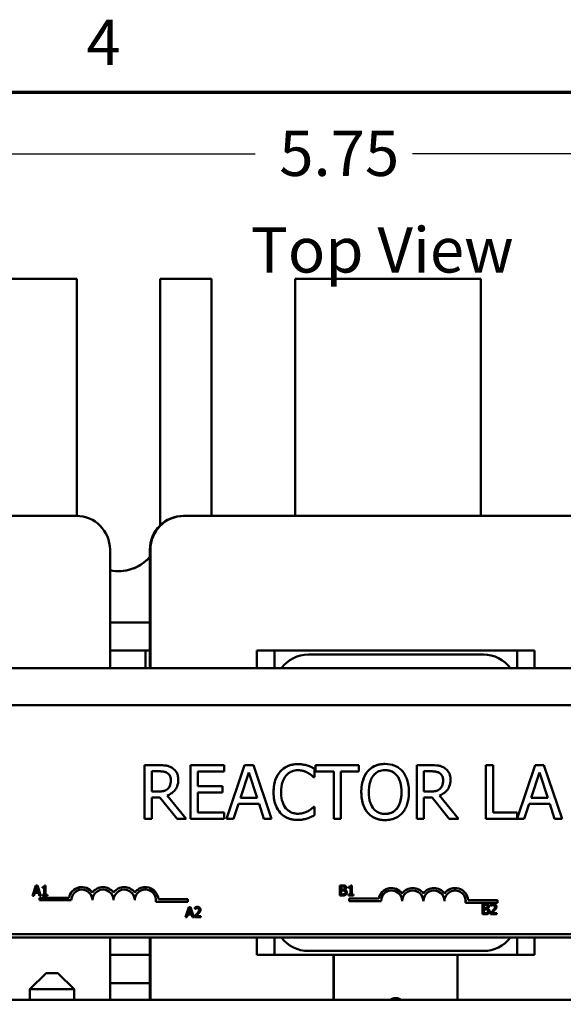
# Model space of a CAD drawing. Units: inches. Extents: x 0.05 to 2.15, y 0.02 to 1.67.
# Drawn here: x 0.25 to 0.42, y 1.37 to 1.67 of the extents above; entities that cross this region are included whole.
import ezdxf

# ---------------------------------------------------------------- set-up
doc = ezdxf.new("R2010")
doc.units = ezdxf.units.IN
doc.header["$LTSCALE"] = 0.1
doc.header["$MEASUREMENT"] = 0
doc.layers.get('0').update_dxf_attribs({"lineweight": 25})
for name, color, linetype, lineweight in [('Border (ANSI)', 7, 'Continuous', 70), ('Dimension (ANSI)', 7, 'Continuous', 25), ('Symbol (ANSI)', 7, 'Continuous', 25), ('Visible (ANSI)', 7, 'Continuous', 50)]:
    doc.layers.add(name, color=color, linetype=linetype, lineweight=lineweight)
doc.styles.add('Note Text (ANSI)', font='tahoma.ttf')
doc.dimstyles.new('Default (ANSI)', dxfattribs={"dimscale": 0.1, "dimtxt": 0.14, "dimasz": 0.098425, "dimexe": 0.125, "dimexo": 0.0625, "dimgap": 0.031496, "dimtad": 0, "dimtih": 1, "dimtoh": 1, "dimrnd": 1e-08, "dimzin": 0, "dimdsep": 46, "dimtxsty": 'Note Text (ANSI)', "dimcen": 0.09, "dimdle": 0.393701, "dimclrd": 256, "dimclre": 256, "dimclrt": 256, "dimadec": 0, "dimazin": 1, "dimtfac": 0.857143, "dimtofl": 0, "dimtmove": 0, "dimatfit": 3, "dimfxl": 1, "dimtolj": 1, "dimtzin": 4, "dimlwd": -1, "dimlwe": -1, "dimarcsym": 0})

# ---------------------------------------------------------------- blocks, each defined once
blk = doc.blocks.new('Borders Default Border')
at = {"layer": 'Border (ANSI)', "flags": 128}
blk.add_lwpolyline([(0.75, 0.5), (0.75, 16.5), (21.25, 16.5), (21.25, 0.5), (0.75, 0.5)], dxfattribs=at)
at = {"layer": 'Border (ANSI)', "insert": (2.7012, 16.54), "char_height": 0.14, "attachment_point": 7, "style": 'Note Text (ANSI)'}
blk.add_mtext('4', dxfattribs=at)
blk = doc.blocks.new('*D33')
at = {"layer": 'Defpoints', "color": 0, "transparency": 16777216}
for p in [(0.60284, 1.6309), (0.12575, 1.50848), (0.60284, 1.50848)]:
    blk.add_point(p, dxfattribs=at)
at = {"layer": 'Dimension (ANSI)', "transparency": 16777216}
for p, q in [((0.12575, 1.51473), (0.12575, 1.6434)), ((0.60284, 1.51473), (0.60284, 1.6434)), ((0.1356, 1.6309), (0.32233, 1.6309)), ((0.59299, 1.6309), (0.37101, 1.6309))]:
    blk.add_line(p, q, dxfattribs=at)
for points in [[(0.1356, 1.63254), (0.1356, 1.62926), (0.12575, 1.6309)], [(0.59299, 1.63254), (0.59299, 1.62926), (0.60284, 1.6309)]]:
    blk.add_solid(points, dxfattribs=at)
at = {"layer": 'Dimension (ANSI)', "transparency": 16777216, "insert": (0.32548, 1.63805), "char_height": 0.014, "attachment_point": 1, "style": 'Note Text (ANSI)'}
blk.add_mtext('\\A1; \\fTahoma|b0|i0;5.75', dxfattribs=at)
blk = doc.blocks.new('*D34')
at = {"layer": 'Defpoints', "color": 0, "transparency": 16777216}
for p in [(0.20965, 1.59223), (0.09941, 1.26723), (0.26779, 1.26723)]:
    blk.add_point(p, dxfattribs=at)
at = {"layer": 'Dimension (ANSI)', "transparency": 16777216}
for p, q in [((0.2034, 1.59223), (0.08691, 1.59223)), ((0.09941, 1.58239), (0.09941, 1.45108)), ((0.09941, 1.27708), (0.09941, 1.43021)), ((0.26154, 1.26723), (0.08691, 1.26723))]:
    blk.add_line(p, q, dxfattribs=at)
for points in [[(0.09777, 1.58239), (0.10105, 1.58239), (0.09941, 1.59223)], [(0.09777, 1.27708), (0.10105, 1.27708), (0.09941, 1.26723)]]:
    blk.add_solid(points, dxfattribs=at)
at = {"layer": 'Dimension (ANSI)', "transparency": 16777216, "insert": (0.07811, 1.44793), "char_height": 0.014, "attachment_point": 1, "style": 'Note Text (ANSI)'}
blk.add_mtext('\\A1; \\fTahoma|b0|i0;4.00', dxfattribs=at)

msp = doc.modelspace()

# ---------------------------------------------------------------- linework, layer by layer
at = {"layer": 'Visible (ANSI)'}
for p, q in [((0.20965, 1.59223), (0.26715, 1.59223)), ((0.26715, 1.59223), (0.26715, 1.5189)), ((0.29297, 1.516), (0.29297, 1.59223)), ((0.29297, 1.59223), (0.29298, 1.59223)), ((0.29298, 1.51601), (0.29298, 1.59223)), ((0.29298, 1.59223), (0.30882, 1.59223)), ((0.30882, 1.59223), (0.30882, 1.5189)), ((0.33464, 1.5189), (0.33464, 1.59223)), ((0.33464, 1.59223), (0.33465, 1.59223)), ((0.33465, 1.5189), (0.33465, 1.59223)), ((0.33465, 1.59223), (0.39215, 1.59223)), ((0.39215, 1.59223), (0.39215, 1.5189)), ((0.13617, 1.5189), (0.267, 1.5189)), ((0.30019, 1.5189), (0.30018, 1.5189)), ((0.30019, 1.5189), (0.30033, 1.5189)), ((0.30033, 1.5189), (0.30034, 1.5189)), ((0.30034, 1.5189), (0.43117, 1.5189)), ((0.27742, 1.50848), (0.27742, 1.47182)), ((0.28977, 1.47182), (0.28977, 1.50848)), ((0.28977, 1.50848), (0.28977, 1.47182)), ((0.28992, 1.47182), (0.28992, 1.50848)), ((0.28992, 1.47182), (0.28992, 1.50848)), ((0.28977, 1.48595), (0.27742, 1.48595)), ((0.27742, 1.47723), (0.28977, 1.47723)), ((0.28844, 1.47723), (0.28844, 1.47182)), ((0.32284, 1.47182), (0.32284, 1.47723)), ((0.32284, 1.47723), (0.32286, 1.47723)), ((0.32286, 1.47723), (0.32827, 1.47723)), ((0.32286, 1.47182), (0.32286, 1.47723)), ((0.32827, 1.47723), (0.32835, 1.47723)), ((0.32827, 1.47182), (0.32827, 1.47723)), ((0.32835, 1.47723), (0.33878, 1.47723)), ((0.33878, 1.47723), (0.39295, 1.47723)), ((0.39295, 1.47723), (0.40335, 1.47723)), ((0.40335, 1.47723), (0.40869, 1.47723)), ((0.40335, 1.47723), (0.40335, 1.47182)), ((0.40869, 1.47723), (0.40869, 1.47182)), ((0.39295, 1.47598), (0.33878, 1.47598)), ((0.1642, 1.47182), (0.56504, 1.47182)), ((0.49977, 1.46038), (0.23352, 1.46038)), ((0.28811, 1.44181), (0.28812, 1.44181)), ((0.28811, 1.42515), (0.28811, 1.44181)), ((0.29241, 1.44181), (0.28812, 1.44181)), ((0.28812, 1.44181), (0.28812, 1.42515)), ((0.31276, 1.44181), (0.30234, 1.44181)), ((0.30234, 1.44181), (0.30234, 1.42515)), ((0.30234, 1.44181), (0.30234, 1.44181)), ((0.30234, 1.42515), (0.30234, 1.44181)), ((0.31276, 1.43984), (0.31276, 1.44181)), ((0.31902, 1.44181), (0.3134, 1.42515)), ((0.3134, 1.42515), (0.31902, 1.44181)), ((0.32175, 1.44181), (0.31902, 1.44181)), ((0.31902, 1.44181), (0.31902, 1.44181)), ((0.32736, 1.42515), (0.32175, 1.44181)), ((0.33549, 1.44211), (0.3355, 1.44211)), ((0.34064, 1.43803), (0.34064, 1.4407)), ((0.341, 1.44181), (0.34101, 1.44181)), ((0.341, 1.43984), (0.341, 1.44181)), ((0.3544, 1.44181), (0.34101, 1.44181)), ((0.34101, 1.44181), (0.34101, 1.43984)), ((0.3544, 1.43984), (0.3544, 1.44181)), ((0.36251, 1.44216), (0.36251, 1.44216)), ((0.37661, 1.44181), (0.37231, 1.44181)), ((0.37231, 1.44181), (0.37231, 1.44181)), ((0.37231, 1.44181), (0.37231, 1.42515)), ((0.37231, 1.42515), (0.37231, 1.44181)), ((0.39591, 1.44181), (0.39369, 1.44181)), ((0.39369, 1.44181), (0.39369, 1.44181)), ((0.39369, 1.44181), (0.39369, 1.42515)), ((0.39369, 1.42515), (0.39369, 1.44181)), ((0.39591, 1.42712), (0.39591, 1.44181)), ((0.40892, 1.44181), (0.40335, 1.42531)), ((0.40335, 1.42531), (0.40891, 1.44181)), ((0.40891, 1.44181), (0.40892, 1.44181)), ((0.41164, 1.44181), (0.40892, 1.44181)), ((0.41726, 1.42515), (0.41164, 1.44181)), ((0.29033, 1.43363), (0.29033, 1.43989)), ((0.29033, 1.43989), (0.29253, 1.43989)), ((0.30455, 1.43528), (0.30455, 1.43984)), ((0.30455, 1.43984), (0.31276, 1.43984)), ((0.31776, 1.4317), (0.32033, 1.43954)), ((0.32033, 1.43954), (0.32291, 1.4317)), ((0.32291, 1.4317), (0.32033, 1.43954)), ((0.34046, 1.43803), (0.34047, 1.43803)), ((0.34047, 1.43803), (0.34064, 1.43803)), ((0.341, 1.43984), (0.34101, 1.43984)), ((0.34101, 1.43984), (0.3466, 1.43984)), ((0.3466, 1.43984), (0.3466, 1.42515)), ((0.3466, 1.42515), (0.3466, 1.43984)), ((0.34881, 1.42515), (0.34881, 1.43984)), ((0.34881, 1.43984), (0.3544, 1.43984)), ((0.35714, 1.43991), (0.35715, 1.43991)), ((0.37453, 1.43989), (0.37673, 1.43989)), ((0.37453, 1.43363), (0.37453, 1.43989)), ((0.40766, 1.4317), (0.41023, 1.43954)), ((0.4128, 1.4317), (0.41022, 1.43954)), ((0.41023, 1.43954), (0.41281, 1.4317)), ((0.29529, 1.43449), (0.29529, 1.43449)), ((0.31221, 1.43528), (0.30455, 1.43528)), ((0.31221, 1.4333), (0.31221, 1.43528)), ((0.37948, 1.43449), (0.37949, 1.43449)), ((0.29228, 1.43363), (0.29033, 1.43363)), ((0.29033, 1.42515), (0.29033, 1.43178)), ((0.29033, 1.43178), (0.29287, 1.43178)), ((0.29287, 1.43178), (0.29814, 1.42515)), ((0.29814, 1.42515), (0.29287, 1.43178)), ((0.30101, 1.42515), (0.29509, 1.4324)), ((0.30455, 1.42712), (0.30455, 1.4333)), ((0.30455, 1.4333), (0.31221, 1.4333)), ((0.32291, 1.4317), (0.31776, 1.4317)), ((0.37647, 1.43363), (0.37453, 1.43363)), ((0.37453, 1.42515), (0.37453, 1.43178)), ((0.37453, 1.43178), (0.37707, 1.43178)), ((0.37707, 1.43178), (0.38234, 1.42515)), ((0.38233, 1.42515), (0.37707, 1.43178)), ((0.38521, 1.42515), (0.37928, 1.4324)), ((0.41281, 1.4317), (0.40766, 1.4317)), ((0.31564, 1.42515), (0.31715, 1.42981)), ((0.31715, 1.42981), (0.32352, 1.42981)), ((0.32503, 1.42515), (0.32351, 1.42981)), ((0.32352, 1.42981), (0.32503, 1.42515)), ((0.34064, 1.42893), (0.34048, 1.42893)), ((0.34048, 1.42893), (0.34048, 1.42893)), ((0.34064, 1.42628), (0.34064, 1.42893)), ((0.40554, 1.42515), (0.40705, 1.42981)), ((0.40705, 1.42981), (0.41341, 1.42981)), ((0.41341, 1.42981), (0.41493, 1.42515)), ((0.41492, 1.42515), (0.41341, 1.42981)), ((0.31276, 1.42712), (0.30455, 1.42712)), ((0.31276, 1.42515), (0.31276, 1.42712)), ((0.33871, 1.42759), (0.33871, 1.42759)), ((0.40335, 1.42712), (0.39591, 1.42712)), ((0.40335, 1.42531), (0.40335, 1.42712)), ((0.28811, 1.42515), (0.28812, 1.42515)), ((0.28812, 1.42515), (0.29033, 1.42515)), ((0.29814, 1.42515), (0.30101, 1.42515)), ((0.29814, 1.42515), (0.29814, 1.42515)), ((0.30234, 1.42515), (0.31276, 1.42515)), ((0.30234, 1.42515), (0.30234, 1.42515)), ((0.3134, 1.42515), (0.31564, 1.42515)), ((0.3134, 1.42515), (0.3134, 1.42515)), ((0.32503, 1.42515), (0.32736, 1.42515)), ((0.32503, 1.42515), (0.32503, 1.42515)), ((0.33545, 1.42485), (0.33546, 1.42485)), ((0.3466, 1.42515), (0.34881, 1.42515)), ((0.3466, 1.42515), (0.3466, 1.42515)), ((0.36251, 1.42479), (0.36251, 1.42479)), ((0.37231, 1.42515), (0.37231, 1.42515)), ((0.37231, 1.42515), (0.37453, 1.42515)), ((0.38233, 1.42515), (0.38234, 1.42515)), ((0.38234, 1.42515), (0.38521, 1.42515)), ((0.39369, 1.42515), (0.39369, 1.42515)), ((0.39369, 1.42515), (0.40554, 1.42515)), ((0.41492, 1.42515), (0.41493, 1.42515)), ((0.41493, 1.42515), (0.41726, 1.42515)), ((0.25343, 1.40139), (0.25449, 1.40453)), ((0.25449, 1.40453), (0.25343, 1.40139)), ((0.25426, 1.40262), (0.25474, 1.4041)), ((0.25449, 1.40453), (0.25449, 1.40453)), ((0.25501, 1.40453), (0.25449, 1.40453)), ((0.25522, 1.40262), (0.25474, 1.4041)), ((0.25474, 1.4041), (0.25523, 1.40262)), ((0.25607, 1.40139), (0.25501, 1.40453)), ((0.25652, 1.40382), (0.25652, 1.4041)), ((0.25652, 1.4041), (0.25652, 1.40382)), ((0.25652, 1.4041), (0.25652, 1.4041)), ((0.25717, 1.40454), (0.25717, 1.40454)), ((0.2575, 1.40454), (0.25717, 1.40454)), ((0.2575, 1.40171), (0.2575, 1.40454)), ((0.26871, 1.40406), (0.26872, 1.40406)), ((0.27526, 1.40406), (0.27526, 1.40406)), ((0.2818, 1.40406), (0.28181, 1.40406)), ((0.28835, 1.40406), (0.28835, 1.40406)), ((0.34853, 1.40146), (0.34853, 1.4046)), ((0.34853, 1.4046), (0.34853, 1.40146)), ((0.34853, 1.4046), (0.34853, 1.4046)), ((0.34936, 1.4046), (0.34853, 1.4046)), ((0.34895, 1.40333), (0.34895, 1.40425)), ((0.34895, 1.40425), (0.34934, 1.40425)), ((0.34991, 1.40417), (0.34992, 1.40417)), ((0.35123, 1.40389), (0.35123, 1.40418)), ((0.35123, 1.40418), (0.35123, 1.40389)), ((0.35123, 1.40418), (0.35123, 1.40418)), ((0.35188, 1.40461), (0.35188, 1.40461)), ((0.35221, 1.40461), (0.35188, 1.40461)), ((0.35221, 1.40178), (0.35221, 1.40461)), ((0.25343, 1.40139), (0.25386, 1.40139)), ((0.25343, 1.40139), (0.25343, 1.40139)), ((0.25386, 1.40139), (0.25414, 1.40227)), ((0.25414, 1.40227), (0.25534, 1.40227)), ((0.25523, 1.40262), (0.25426, 1.40262)), ((0.25562, 1.40139), (0.25534, 1.40227)), ((0.25534, 1.40227), (0.25563, 1.40139)), ((0.25562, 1.40139), (0.25563, 1.40139)), ((0.25563, 1.40139), (0.25607, 1.40139)), ((0.25652, 1.40382), (0.25709, 1.40382)), ((0.25652, 1.40382), (0.25652, 1.40382)), ((0.25652, 1.40139), (0.25652, 1.40171)), ((0.25652, 1.40171), (0.25652, 1.40139)), ((0.25652, 1.40171), (0.25652, 1.40171)), ((0.25709, 1.40171), (0.25652, 1.40171)), ((0.25652, 1.40139), (0.25652, 1.40139)), ((0.25652, 1.40139), (0.25806, 1.40139)), ((0.25709, 1.40171), (0.25709, 1.40382)), ((0.25709, 1.40382), (0.25709, 1.40171)), ((0.25806, 1.40171), (0.2575, 1.40171)), ((0.25806, 1.40139), (0.25806, 1.40171)), ((0.34853, 1.40146), (0.34943, 1.40146)), ((0.34853, 1.40146), (0.34853, 1.40146)), ((0.34942, 1.40333), (0.34895, 1.40333)), ((0.34895, 1.40182), (0.34895, 1.40298)), ((0.34895, 1.40298), (0.34942, 1.40298)), ((0.34928, 1.40182), (0.34895, 1.40182)), ((0.34999, 1.40195), (0.35, 1.40195)), ((0.35007, 1.40321), (0.35007, 1.40322)), ((0.35123, 1.40389), (0.3518, 1.40389)), ((0.35123, 1.40389), (0.35123, 1.40389)), ((0.35123, 1.40146), (0.35123, 1.40178)), ((0.35123, 1.40178), (0.35123, 1.40146)), ((0.35123, 1.40178), (0.35123, 1.40178)), ((0.3518, 1.40178), (0.35123, 1.40178)), ((0.35123, 1.40146), (0.35123, 1.40146)), ((0.35123, 1.40146), (0.35276, 1.40146)), ((0.3518, 1.40178), (0.3518, 1.40389)), ((0.3518, 1.40389), (0.3518, 1.40178)), ((0.35276, 1.40178), (0.35221, 1.40178)), ((0.35276, 1.40146), (0.35276, 1.40178)), ((0.36451, 1.40379), (0.36451, 1.40379)), ((0.37106, 1.40379), (0.37106, 1.40379)), ((0.3776, 1.40379), (0.3776, 1.40379)), ((0.38415, 1.40379), (0.38415, 1.40379)), ((0.25562, 1.40002), (0.25562, 1.40079)), ((0.25562, 1.40079), (0.25562, 1.40002)), ((0.25562, 1.40079), (0.25562, 1.40079)), ((0.26475, 1.40079), (0.25562, 1.40079)), ((0.25562, 1.40002), (0.26544, 1.40002)), ((0.25562, 1.40002), (0.25562, 1.40002)), ((0.27199, 1.40002), (0.27199, 1.40002)), ((0.27853, 1.40002), (0.27853, 1.40002)), ((0.28508, 1.40002), (0.28508, 1.40002)), ((0.29158, 1.39952), (0.29159, 1.39952)), ((0.29159, 1.39952), (0.30144, 1.39952)), ((0.30144, 1.40029), (0.29238, 1.40029)), ((0.30144, 1.39952), (0.30144, 1.40029)), ((0.30446, 1.39795), (0.30447, 1.39795)), ((0.35142, 1.39974), (0.35142, 1.40051)), ((0.35142, 1.40051), (0.35142, 1.39974)), ((0.35142, 1.40051), (0.35142, 1.40051)), ((0.36055, 1.40051), (0.35142, 1.40051)), ((0.35142, 1.39974), (0.35142, 1.39974)), ((0.35142, 1.39974), (0.36124, 1.39974)), ((0.36778, 1.39974), (0.36779, 1.39974)), ((0.37433, 1.39974), (0.37433, 1.39974)), ((0.38087, 1.39974), (0.38088, 1.39974)), ((0.38738, 1.39925), (0.39724, 1.39925)), ((0.38738, 1.39925), (0.38738, 1.39925)), ((0.39724, 1.40002), (0.38818, 1.40002)), ((0.39265, 1.39568), (0.39265, 1.39882)), ((0.39265, 1.39882), (0.39265, 1.39568)), ((0.39265, 1.39882), (0.39265, 1.39882)), ((0.39349, 1.39882), (0.39265, 1.39882)), ((0.39307, 1.39754), (0.39307, 1.39846)), ((0.39307, 1.39846), (0.39347, 1.39846)), ((0.39404, 1.39838), (0.39404, 1.39838)), ((0.39517, 1.39825), (0.39517, 1.3987)), ((0.39517, 1.3987), (0.39518, 1.3987)), ((0.39517, 1.39825), (0.39518, 1.39825)), ((0.39518, 1.3987), (0.39518, 1.39825)), ((0.39518, 1.39825), (0.3952, 1.39825)), ((0.39598, 1.39888), (0.39598, 1.39888)), ((0.39724, 1.39925), (0.39724, 1.40002)), ((0.30075, 1.39474), (0.30181, 1.39788)), ((0.30181, 1.39788), (0.30075, 1.39474)), ((0.30118, 1.39474), (0.30146, 1.39562)), ((0.30146, 1.39562), (0.30266, 1.39562)), ((0.30158, 1.39597), (0.30206, 1.39745)), ((0.30255, 1.39597), (0.30158, 1.39597)), ((0.30181, 1.39788), (0.30181, 1.39788)), ((0.30233, 1.39788), (0.30181, 1.39788)), ((0.30254, 1.39597), (0.30206, 1.39745)), ((0.30206, 1.39745), (0.30255, 1.39597)), ((0.30339, 1.39474), (0.30233, 1.39788)), ((0.30294, 1.39474), (0.30266, 1.39562)), ((0.30266, 1.39562), (0.30295, 1.39474)), ((0.30359, 1.39474), (0.30359, 1.39518)), ((0.30359, 1.39518), (0.3036, 1.39518)), ((0.3036, 1.39518), (0.3036, 1.39474)), ((0.30366, 1.39731), (0.30366, 1.39776)), ((0.30366, 1.39776), (0.30366, 1.39731)), ((0.30366, 1.39776), (0.30366, 1.39776)), ((0.30366, 1.39731), (0.30368, 1.39731)), ((0.30366, 1.39731), (0.30366, 1.39731)), ((0.30553, 1.3951), (0.30399, 1.3951)), ((0.30553, 1.39474), (0.30553, 1.3951)), ((0.39265, 1.39568), (0.39355, 1.39568)), ((0.39265, 1.39568), (0.39265, 1.39568)), ((0.39354, 1.39754), (0.39307, 1.39754)), ((0.39307, 1.39603), (0.39307, 1.39719)), ((0.39307, 1.39719), (0.39354, 1.39719)), ((0.39341, 1.39603), (0.39307, 1.39603)), ((0.39412, 1.39617), (0.39412, 1.39617)), ((0.3942, 1.39742), (0.3942, 1.39744)), ((0.39511, 1.39568), (0.39511, 1.39612)), ((0.39511, 1.39612), (0.39511, 1.39568)), ((0.39511, 1.39612), (0.39511, 1.39612)), ((0.39511, 1.39568), (0.39511, 1.39568)), ((0.39511, 1.39568), (0.39705, 1.39568)), ((0.39705, 1.39604), (0.39551, 1.39604)), ((0.39705, 1.39568), (0.39705, 1.39604)), ((0.30075, 1.39474), (0.30118, 1.39474)), ((0.30075, 1.39474), (0.30075, 1.39474)), ((0.30294, 1.39474), (0.30295, 1.39474)), ((0.30295, 1.39474), (0.30339, 1.39474)), ((0.30359, 1.39474), (0.3036, 1.39474)), ((0.3036, 1.39474), (0.30553, 1.39474)), ((0.23352, 1.38955), (0.49977, 1.38955)), ((0.1642, 1.38848), (0.56504, 1.38848)), ((0.27742, 1.38848), (0.27742, 1.36923)), ((0.28977, 1.36923), (0.28977, 1.38848)), ((0.28977, 1.38848), (0.28977, 1.36923)), ((0.28992, 1.36923), (0.28992, 1.38848)), ((0.28992, 1.36923), (0.28992, 1.38848)), ((0.32284, 1.38307), (0.32284, 1.38848)), ((0.32286, 1.38307), (0.32286, 1.38848)), ((0.32827, 1.38307), (0.32827, 1.38848)), ((0.40335, 1.38848), (0.40335, 1.38307)), ((0.40869, 1.38848), (0.40869, 1.38307)), ((0.28977, 1.38307), (0.27742, 1.38307)), ((0.32284, 1.38307), (0.32286, 1.38307)), ((0.32827, 1.38307), (0.32286, 1.38307)), ((0.32827, 1.38307), (0.32835, 1.38307)), ((0.33878, 1.38307), (0.32835, 1.38307)), ((0.33878, 1.38432), (0.39295, 1.38432)), ((0.39295, 1.38307), (0.33878, 1.38307)), ((0.34659, 1.36923), (0.34659, 1.38307)), ((0.34661, 1.36923), (0.34661, 1.38307)), ((0.38494, 1.38307), (0.38494, 1.36923)), ((0.40335, 1.38307), (0.39295, 1.38307)), ((0.40869, 1.38307), (0.40335, 1.38307)), ((0.25766, 1.37748), (0.25266, 1.37248)), ((0.25766, 1.37748), (0.26132, 1.37748)), ((0.26132, 1.37748), (0.26632, 1.37248)), ((0.27742, 1.37435), (0.28977, 1.37435)), ((0.26632, 1.37248), (0.25266, 1.37248)), ((0.25266, 1.37248), (0.25266, 1.36923)), ((0.26632, 1.37248), (0.26632, 1.36923)), ((0.16319, 1.36923), (0.56419, 1.36923))]:
    msp.add_line(p, q, dxfattribs=at)
for centre, major_axis, ratio, start_param, end_param in [((0.267, 1.50848), (0, 0.01042), 1, 4.712389, 6.283185), ((0.30019, 1.50848), (0, 0.01042), 1, 0, 1.570796), ((0.30018, 1.50848), (0, 0.01042), 1, 0, 1.570796), ((0.30033, 1.50848), (0, 0.01042), 1, 0, 1.570796), ((0.30034, 1.50848), (0, 0.01042), 1, 0, 1.570796), ((0.28007, 1.51473), (0, -0.01292), 1, 6.076935, 7.132989), ((0.28006, 1.51473), (0, -0.01292), 1, 0, 0.850474), ((0.33877, 1.46557), (0.00737, 0.00737), 0.999022, 0.784909, 1.712204), ((0.39293, 1.46557), (0.00737, 0.00737), 0.999022, 6.140799, 7.068094), ((0.26871, 1.40002), (0.00077, 0.00397), 1, 0.191563, 1.570796), ((0.26872, 1.40002), (-0.00237, 0.00327), 1, 4.712389, 7.035103), ((0.27526, 1.40002), (0.00237, 0.00327), 1, 0.62783, 1.570796), ((0.27526, 1.40002), (-0.00237, 0.00327), 1, 4.712389, 6.599351), ((0.2818, 1.40002), (0.00237, 0.00327), 1, 0.62783, 1.570796), ((0.28181, 1.40002), (-0.00237, 0.00327), 1, 4.712389, 6.599351), ((0.28835, 1.40002), (-0.00027, 0.00403), 1, 4.712389, 7.158687), ((0.28835, 1.40002), (0.00237, 0.00327), 1, 0.62783, 1.570796), ((0.36451, 1.39974), (-0.00237, 0.00327), 1, 4.712389, 7.035103), ((0.38415, 1.39974), (-0.00027, 0.00403), 1, 4.712389, 7.158687), ((0.26872, 1.40002), (0, 0.00327), 1, 4.712389, 7.853982), ((0.26871, 1.40002), (0, 0.00327), 1, 4.712389, 6.282812), ((0.27526, 1.40002), (0, 0.00327), 1, 4.712389, 7.853982), ((0.27526, 1.40002), (0, 0.00327), 1, 4.712389, 6.282812), ((0.28181, 1.40002), (0, 0.00327), 1, 4.712389, 7.853982), ((0.2818, 1.40002), (0, 0.00327), 1, 4.712389, 6.282812), ((0.28835, 1.40002), (0, 0.00327), 1, 4.560539, 7.853982), ((0.28835, 1.40002), (0.0005, 0.00323), 1, 4.712389, 6.434662), ((0.36451, 1.39974), (0.00077, 0.00397), 1, 0.191563, 1.570796), ((0.36451, 1.39974), (0, 0.00327), 1, 4.712389, 7.853982), ((0.36451, 1.39974), (0, 0.00327), 1, 4.712389, 6.282812), ((0.37106, 1.39974), (0.00237, 0.00327), 1, 0.62783, 1.570796), ((0.37106, 1.39974), (-0.00237, 0.00327), 1, 4.712389, 6.599351), ((0.37106, 1.39974), (0, 0.00327), 1, 4.712389, 7.853982), ((0.37106, 1.39974), (0, 0.00327), 1, 4.712389, 6.282812), ((0.3776, 1.39974), (0.00237, 0.00327), 1, 0.62783, 1.570796), ((0.3776, 1.39974), (-0.00237, 0.00327), 1, 4.712389, 6.599351), ((0.3776, 1.39974), (0, 0.00327), 1, 4.712389, 7.853982), ((0.3776, 1.39974), (0, 0.00327), 1, 4.712389, 6.282812), ((0.38415, 1.39974), (0.00237, 0.00327), 1, 0.62783, 1.570796), ((0.38415, 1.39974), (0, 0.00327), 1, 4.560539, 7.853982), ((0.38415, 1.39974), (0.0005, 0.00323), 1, 4.712389, 6.434662), ((0.33877, 1.39473), (-0.00737, 0.00737), 0.999022, 1.429388, 2.356684), ((0.39293, 1.39473), (-0.00737, 0.00737), 0.999022, 2.356684, 3.283979), ((0.36577, 1.36661), (-0.0017, 0.00262), 1, 5.136159, 6.283185), ((0.36577, 1.36661), (0.0017, 0.00262), 1, 0, 0.572405)]:
    msp.add_ellipse(centre, major_axis=major_axis, ratio=ratio, start_param=start_param, end_param=end_param, dxfattribs=at)
for points, degree, knots in [([(0.29665, 1.44093), (0.29637, 1.44112), (0.29607, 1.44127), (0.29545, 1.44152), (0.29513, 1.4416), (0.29402, 1.44178), (0.29321, 1.44181), (0.29241, 1.44181)], 3, [-0.1342078, -0.1342078, -0.1342078, -0.1342078, -0.1032182, -0.1032182, -0.0732245, -0.0732245, 0, 0, 0, 0]), ([(0.29854, 1.43729), (0.29854, 1.43775), (0.29849, 1.43823), (0.29828, 1.439), (0.29813, 1.43936), (0.29753, 1.44024), (0.29713, 1.44063), (0.29665, 1.44093)], 3, [-0.1611357, -0.1611357, -0.1611357, -0.1611357, -0.0973359, -0.0973359, -0.0518737, -0.0518737, 0, 0, 0, 0]), ([(0.3355, 1.44211), (0.33491, 1.44211), (0.33432, 1.44206), (0.33321, 1.44182), (0.33269, 1.44165), (0.33138, 1.44102), (0.33068, 1.44049), (0.33008, 1.43981)], 3, [-0.186672, -0.186672, -0.186672, -0.186672, -0.1328505, -0.1328505, -0.082314, -0.082314, 0, 0, 0, 0]), ([(0.33843, 1.44168), (0.33798, 1.44181), (0.33753, 1.44191), (0.33684, 1.44203), (0.3363, 1.44211), (0.3355, 1.44211)], 3, [-0.2162864, -0.2162864, -0.2162864, -0.2162864, -0.0731049, -0.0731049, 0, 0, 0, 0]), ([(0.34064, 1.4407), (0.34028, 1.4409), (0.33991, 1.44108), (0.33933, 1.44134), (0.33893, 1.44151), (0.33843, 1.44168)], 3, [-0.1435749, -0.1435749, -0.1435749, -0.1435749, -0.048567, -0.048567, 0, 0, 0, 0]), ([(0.36251, 1.44216), (0.36191, 1.44216), (0.36131, 1.44211), (0.36018, 1.44186), (0.35965, 1.44169), (0.35838, 1.44106), (0.35771, 1.44055), (0.35715, 1.43991)], 3, [-0.1838205, -0.1838205, -0.1838205, -0.1838205, -0.1294776, -0.1294776, -0.0783848, -0.0783848, 0, 0, 0, 0]), ([(0.36788, 1.43991), (0.36756, 1.44028), (0.36719, 1.4406), (0.3663, 1.44124), (0.36582, 1.44147), (0.36453, 1.442), (0.36353, 1.44216), (0.36251, 1.44216)], 3, [-0.1550605, -0.1550605, -0.1550605, -0.1550605, -0.1273827, -0.1273827, -0.0932658, -0.0932658, 0, 0, 0, 0]), ([(0.38085, 1.44093), (0.38056, 1.44112), (0.38027, 1.44127), (0.37964, 1.44152), (0.37933, 1.4416), (0.37822, 1.44178), (0.37741, 1.44181), (0.37661, 1.44181)], 3, [-0.1342078, -0.1342078, -0.1342078, -0.1342078, -0.1032182, -0.1032182, -0.0732245, -0.0732245, 0, 0, 0, 0]), ([(0.38274, 1.43729), (0.38274, 1.43775), (0.38269, 1.43823), (0.38248, 1.439), (0.38233, 1.43936), (0.38173, 1.44024), (0.38133, 1.44063), (0.38085, 1.44093)], 3, [-0.1611357, -0.1611357, -0.1611357, -0.1611357, -0.0973359, -0.0973359, -0.0518737, -0.0518737, 0, 0, 0, 0]), ([(0.29253, 1.43989), (0.29291, 1.43989), (0.29359, 1.43988), (0.29453, 1.43966), (0.29487, 1.43953), (0.29518, 1.43933)], 3, [-0.08773459, -0.08773459, -0.08773459, -0.08773459, -0.033721, -0.033721, 0, 0, 0, 0]), ([(0.29518, 1.43933), (0.29537, 1.4392), (0.29554, 1.43905), (0.29585, 1.43868), (0.29595, 1.43848), (0.29617, 1.43793), (0.29623, 1.43752), (0.29623, 1.43711)], 3, [-0.06802653, -0.06802653, -0.06802653, -0.06802653, -0.05392083, -0.05392083, -0.03763029, -0.03763029, 0, 0, 0, 0]), ([(0.33008, 1.43981), (0.32938, 1.43902), (0.32888, 1.43811), (0.32833, 1.43651), (0.328, 1.43535), (0.328, 1.43347)], 3, [-0.4581882, -0.4581882, -0.4581882, -0.4581882, -0.1727531, -0.1727531, 0, 0, 0, 0]), ([(0.33031, 1.43347), (0.33031, 1.43446), (0.33042, 1.43564), (0.33107, 1.43741), (0.33138, 1.438), (0.33179, 1.4385)], 3, [-0.172626, -0.172626, -0.172626, -0.172626, -0.0600037, -0.0600037, 0, 0, 0, 0]), ([(0.33179, 1.4385), (0.33205, 1.4388), (0.33233, 1.43906), (0.33295, 1.43952), (0.33328, 1.4397), (0.33422, 1.4401), (0.33484, 1.44022), (0.33548, 1.44022)], 3, [-0.128561, -0.128561, -0.128561, -0.128561, -0.0933715, -0.0933715, -0.0589023, -0.0589023, 0, 0, 0, 0]), ([(0.33548, 1.44022), (0.33606, 1.44022), (0.33665, 1.44016), (0.33747, 1.43992), (0.33799, 1.43975), (0.33859, 1.43942)], 3, [-0.1907007, -0.1907007, -0.1907007, -0.1907007, -0.0621601, -0.0621601, 0, 0, 0, 0]), ([(0.33859, 1.43942), (0.33795, 1.43977), (0.33645, 1.44022), (0.33548, 1.44022)], 2, [0, 0, 0, 1, 1.998743, 1.998743, 1.998743]), ([(0.33859, 1.43942), (0.33898, 1.43921), (0.33937, 1.43896), (0.33997, 1.43847), (0.34022, 1.43825), (0.34047, 1.43803)], 3, [-0.07081187, -0.07081187, -0.07081187, -0.07081187, -0.03036323, -0.03036323, 0, 0, 0, 0]), ([(0.35715, 1.43991), (0.35647, 1.4391), (0.35599, 1.43817), (0.35547, 1.43655), (0.35515, 1.43537), (0.35515, 1.43348)], 3, [-0.4535931, -0.4535931, -0.4535931, -0.4535931, -0.1730145, -0.1730145, 0, 0, 0, 0]), ([(0.35746, 1.43348), (0.35746, 1.43435), (0.35753, 1.43561), (0.35815, 1.43743), (0.35843, 1.43801), (0.35882, 1.43852)], 3, [-0.1758909, -0.1758909, -0.1758909, -0.1758909, -0.0584146, -0.0584146, 0, 0, 0, 0]), ([(0.35882, 1.43852), (0.35906, 1.43882), (0.35933, 1.4391), (0.35998, 1.43962), (0.36031, 1.43979), (0.36119, 1.44015), (0.36186, 1.44025), (0.36252, 1.44025)], 3, [-0.1103904, -0.1103904, -0.1103904, -0.1103904, -0.0872246, -0.0872246, -0.0608768, -0.0608768, 0, 0, 0, 0]), ([(0.36252, 1.44025), (0.36296, 1.44025), (0.36339, 1.4402), (0.3642, 1.44), (0.36458, 1.43985), (0.36544, 1.43936), (0.36586, 1.43897), (0.36621, 1.43852)], 3, [-0.1298445, -0.1298445, -0.1298445, -0.1298445, -0.0900271, -0.0900271, -0.0527764, -0.0527764, 0, 0, 0, 0]), ([(0.36621, 1.43852), (0.36554, 1.43938), (0.36368, 1.44024), (0.36252, 1.44025)], 2, [0, 0, 0, 1, 1.998947, 1.998947, 1.998947]), ([(0.36621, 1.43852), (0.3668, 1.43776), (0.36708, 1.43689), (0.36748, 1.43546), (0.36757, 1.43445), (0.36757, 1.43348)], 3, [-0.1353587, -0.1353587, -0.1353587, -0.1353587, -0.0892392, -0.0892392, 0, 0, 0, 0]), ([(0.36988, 1.43348), (0.36988, 1.43536), (0.36956, 1.43667), (0.3689, 1.43843), (0.36847, 1.43922), (0.36788, 1.43991)], 3, [-0.1725234, -0.1725234, -0.1725234, -0.1725234, -0.082194, -0.082194, 0, 0, 0, 0]), ([(0.37673, 1.43989), (0.3771, 1.43989), (0.37779, 1.43988), (0.37873, 1.43966), (0.37907, 1.43953), (0.37938, 1.43933)], 3, [-0.08773459, -0.08773459, -0.08773459, -0.08773459, -0.033721, -0.033721, 0, 0, 0, 0]), ([(0.37938, 1.43933), (0.37956, 1.4392), (0.37973, 1.43905), (0.38004, 1.43868), (0.38014, 1.43848), (0.38037, 1.43793), (0.38043, 1.43752), (0.38043, 1.43711)], 3, [-0.06802653, -0.06802653, -0.06802653, -0.06802653, -0.05392083, -0.05392083, -0.03763029, -0.03763029, 0, 0, 0, 0]), ([(0.29529, 1.43449), (0.29511, 1.43432), (0.29492, 1.43417), (0.29439, 1.43389), (0.29411, 1.43382), (0.29344, 1.43367), (0.29285, 1.43363), (0.29228, 1.43363)], 3, [-0.07046916, -0.07046916, -0.07046916, -0.07046916, -0.06302961, -0.06302961, -0.05233341, -0.05233341, 0, 0, 0, 0]), ([(0.29509, 1.4324), (0.2955, 1.43255), (0.29589, 1.43274), (0.29661, 1.43321), (0.29693, 1.43347), (0.29779, 1.43436), (0.29805, 1.43492), (0.29844, 1.43587), (0.29854, 1.43658), (0.29854, 1.43729)], 3, [-0.1233442, -0.1233442, -0.1233442, -0.1233442, -0.1080751, -0.1080751, -0.0935517, -0.0935517, -0.0649478, -0.0649478, 0, 0, 0, 0]), ([(0.29623, 1.43711), (0.29623, 1.4368), (0.29621, 1.43648), (0.2961, 1.43587), (0.29602, 1.43561), (0.29577, 1.43504), (0.29556, 1.43475), (0.29529, 1.43449)], 3, [-0.07808012, -0.07808012, -0.07808012, -0.07808012, -0.05609771, -0.05609771, -0.03398353, -0.03398353, 0, 0, 0, 0]), ([(0.37949, 1.43449), (0.37931, 1.43432), (0.37912, 1.43417), (0.37859, 1.43389), (0.37831, 1.43382), (0.37764, 1.43367), (0.37705, 1.43363), (0.37647, 1.43363)], 3, [-0.07046916, -0.07046916, -0.07046916, -0.07046916, -0.06302961, -0.06302961, -0.05233341, -0.05233341, 0, 0, 0, 0]), ([(0.37928, 1.4324), (0.37969, 1.43255), (0.38009, 1.43274), (0.38081, 1.43321), (0.38113, 1.43347), (0.38199, 1.43436), (0.38225, 1.43492), (0.38263, 1.43587), (0.38274, 1.43658), (0.38274, 1.43729)], 3, [-0.1233442, -0.1233442, -0.1233442, -0.1233442, -0.1080751, -0.1080751, -0.0935517, -0.0935517, -0.0649478, -0.0649478, 0, 0, 0, 0]), ([(0.38043, 1.43711), (0.38043, 1.4368), (0.38041, 1.43648), (0.3803, 1.43587), (0.38021, 1.43561), (0.37997, 1.43504), (0.37976, 1.43475), (0.37949, 1.43449)], 3, [-0.07808012, -0.07808012, -0.07808012, -0.07808012, -0.05609771, -0.05609771, -0.03398353, -0.03398353, 0, 0, 0, 0]), ([(0.328, 1.43347), (0.328, 1.43167), (0.3283, 1.43029), (0.32908, 1.42839), (0.32952, 1.42766), (0.33009, 1.42704)], 3, [-0.1884643, -0.1884643, -0.1884643, -0.1884643, -0.0776685, -0.0776685, 0, 0, 0, 0]), ([(0.33185, 1.42843), (0.33133, 1.42904), (0.33097, 1.42976), (0.33058, 1.43095), (0.33031, 1.43187), (0.33031, 1.43347)], 3, [-0.4005741, -0.4005741, -0.4005741, -0.4005741, -0.1459169, -0.1459169, 0, 0, 0, 0]), ([(0.35515, 1.43348), (0.35515, 1.43206), (0.35533, 1.43063), (0.35614, 1.42848), (0.35656, 1.42772), (0.35713, 1.42706)], 3, [-0.2095682, -0.2095682, -0.2095682, -0.2095682, -0.0796629, -0.0796629, 0, 0, 0, 0]), ([(0.36252, 1.42671), (0.36216, 1.42671), (0.36179, 1.42674), (0.36109, 1.42689), (0.36077, 1.427), (0.35992, 1.42739), (0.35946, 1.42775), (0.35853, 1.42877), (0.35819, 1.42942), (0.35758, 1.43113), (0.35746, 1.43234), (0.35746, 1.43348)], 3, [-0.265854, -0.265854, -0.265854, -0.265854, -0.2376246, -0.2376246, -0.211071, -0.211071, -0.1655979, -0.1655979, -0.1044188, -0.1044188, 0, 0, 0, 0]), ([(0.36757, 1.43348), (0.36757, 1.43276), (0.36752, 1.43203), (0.36729, 1.43073), (0.36712, 1.43013), (0.36651, 1.42877), (0.36608, 1.42828), (0.36537, 1.42758), (0.36492, 1.42727), (0.3638, 1.42681), (0.36317, 1.42671), (0.36252, 1.42671)], 3, [-0.2107542, -0.2107542, -0.2107542, -0.2107542, -0.1781192, -0.1781192, -0.1502433, -0.1502433, -0.1102271, -0.1102271, -0.0589634, -0.0589634, 0, 0, 0, 0]), ([(0.36252, 1.42671), (0.36483, 1.42671), (0.36757, 1.4302), (0.36757, 1.43348)], 2, [0.000529, 0.000529, 0.000529, 1, 2, 2, 2]), ([(0.36788, 1.42706), (0.36822, 1.42744), (0.3685, 1.42786), (0.369, 1.42878), (0.36921, 1.42929), (0.36964, 1.43067), (0.36988, 1.43187), (0.36988, 1.43348)], 3, [-0.3193471, -0.3193471, -0.3193471, -0.3193471, -0.2366888, -0.2366888, -0.1475042, -0.1475042, 0, 0, 0, 0]), ([(0.33548, 1.42677), (0.3351, 1.42677), (0.33472, 1.42681), (0.33391, 1.427), (0.33355, 1.42715), (0.33273, 1.42756), (0.33225, 1.42795), (0.33185, 1.42843)], 3, [-0.1079665, -0.1079665, -0.1079665, -0.1079665, -0.0845207, -0.0845207, -0.0570891, -0.0570891, 0, 0, 0, 0]), ([(0.34048, 1.42893), (0.34027, 1.42872), (0.34, 1.42849), (0.33964, 1.4282), (0.33931, 1.42793), (0.33871, 1.42759)], 3, [-0.1751794, -0.1751794, -0.1751794, -0.1751794, -0.0628566, -0.0628566, 0, 0, 0, 0]), ([(0.33009, 1.42704), (0.33042, 1.42668), (0.33079, 1.42636), (0.33159, 1.4258), (0.33201, 1.42558), (0.33316, 1.42512), (0.33414, 1.42485), (0.33546, 1.42485)], 3, [-0.2763145, -0.2763145, -0.2763145, -0.2763145, -0.1982687, -0.1982687, -0.1203736, -0.1203736, 0, 0, 0, 0]), ([(0.33546, 1.42485), (0.33602, 1.42485), (0.3366, 1.42488), (0.33753, 1.42506), (0.33798, 1.42519), (0.33843, 1.42533)], 3, [-0.08698087, -0.08698087, -0.08698087, -0.08698087, -0.04264108, -0.04264108, 0, 0, 0, 0]), ([(0.33871, 1.42759), (0.33825, 1.42734), (0.33776, 1.42715), (0.33701, 1.42693), (0.3364, 1.42677), (0.33548, 1.42677)], 3, [-0.2523308, -0.2523308, -0.2523308, -0.2523308, -0.0842865, -0.0842865, 0, 0, 0, 0]), ([(0.33548, 1.42677), (0.33644, 1.42677), (0.33807, 1.42724), (0.33871, 1.42759)], 2, [0.001275, 0.001275, 0.001275, 1, 2, 2, 2]), ([(0.33843, 1.42533), (0.33882, 1.42546), (0.33923, 1.42561), (0.33995, 1.42595), (0.34029, 1.42612), (0.34064, 1.42628)], 3, [-0.07259265, -0.07259265, -0.07259265, -0.07259265, -0.03507957, -0.03507957, 0, 0, 0, 0]), ([(0.35713, 1.42706), (0.35746, 1.42669), (0.35782, 1.42636), (0.35861, 1.42579), (0.35904, 1.42555), (0.36046, 1.42495), (0.36148, 1.42479), (0.36251, 1.42479)], 3, [-0.1899585, -0.1899585, -0.1899585, -0.1899585, -0.1410488, -0.1410488, -0.0942344, -0.0942344, 0, 0, 0, 0]), ([(0.36251, 1.42479), (0.3631, 1.42479), (0.3637, 1.42485), (0.36482, 1.42509), (0.36536, 1.42527), (0.36664, 1.42589), (0.36731, 1.42642), (0.36788, 1.42706)], 3, [-0.1848738, -0.1848738, -0.1848738, -0.1848738, -0.1301767, -0.1301767, -0.07905, -0.07905, 0, 0, 0, 0]), ([(0.39633, 1.39839), (0.39626, 1.39846), (0.39607, 1.39852), (0.39595, 1.39852)], 2, [0, 0, 0, 1, 1.989551, 1.989551, 1.989551]), ([(0.30482, 1.39745), (0.30474, 1.39752), (0.30455, 1.39758), (0.30444, 1.39758)], 2, [0, 0, 0, 1, 1.989551, 1.989551, 1.989551])]:
    msp.add_open_spline(points, degree=degree, knots=knots, dxfattribs=at)
for points in [[(0.33008, 1.43981), (0.33108, 1.44093), (0.3338, 1.44211), (0.33549, 1.44211)], [(0.35714, 1.43991), (0.35812, 1.44102), (0.36083, 1.44216), (0.36251, 1.44216)], [(0.29518, 1.43933), (0.2947, 1.43964), (0.29345, 1.43989), (0.29253, 1.43989)], [(0.29623, 1.43711), (0.29623, 1.43784), (0.29572, 1.43896), (0.29518, 1.43933)], [(0.328, 1.43347), (0.328, 1.43556), (0.32906, 1.43867), (0.33008, 1.43981)], [(0.34046, 1.43803), (0.34017, 1.4383), (0.33925, 1.43906), (0.33859, 1.43942)], [(0.35514, 1.43348), (0.35514, 1.43557), (0.35618, 1.43876), (0.35714, 1.43991)], [(0.36757, 1.43348), (0.36757, 1.43513), (0.36685, 1.43768), (0.36621, 1.43852)], [(0.37937, 1.43933), (0.3789, 1.43964), (0.37765, 1.43989), (0.37673, 1.43989)], [(0.38043, 1.43711), (0.38043, 1.43784), (0.37992, 1.43896), (0.37937, 1.43933)], [(0.29227, 1.43363), (0.29323, 1.43363), (0.29476, 1.43396), (0.29529, 1.43449)], [(0.29529, 1.43449), (0.29577, 1.43495), (0.29623, 1.43625), (0.29623, 1.43711)], [(0.37647, 1.43363), (0.37743, 1.43363), (0.37896, 1.43396), (0.37948, 1.43449)], [(0.37948, 1.43449), (0.37997, 1.43495), (0.38043, 1.43625), (0.38043, 1.43711)], [(0.33009, 1.42704), (0.32909, 1.42812), (0.328, 1.43136), (0.328, 1.43347)], [(0.35713, 1.42706), (0.35617, 1.42817), (0.35514, 1.43143), (0.35514, 1.43348)], [(0.33871, 1.42759), (0.33932, 1.42794), (0.34022, 1.42867), (0.34048, 1.42893)], [(0.33545, 1.42485), (0.33383, 1.42485), (0.33109, 1.42594), (0.33009, 1.42704)], [(0.36251, 1.42479), (0.36082, 1.42479), (0.35812, 1.42594), (0.35713, 1.42706)], [(0.25652, 1.4041), (0.25684, 1.4041), (0.25715, 1.40429), (0.25717, 1.40454)], [(0.25717, 1.40454), (0.25715, 1.40429), (0.25685, 1.4041), (0.25652, 1.4041)], [(0.34991, 1.40417), (0.34981, 1.40422), (0.34956, 1.40425), (0.34934, 1.40425)], [(0.34934, 1.40425), (0.34957, 1.40425), (0.34981, 1.40422), (0.34992, 1.40417)], [(0.35018, 1.40448), (0.35003, 1.40456), (0.3497, 1.4046), (0.34936, 1.4046)], [(0.35007, 1.40384), (0.35007, 1.40395), (0.35, 1.40412), (0.34991, 1.40417)], [(0.34992, 1.40417), (0.35, 1.40412), (0.35008, 1.40395), (0.35008, 1.40384)], [(0.35051, 1.4039), (0.35051, 1.40409), (0.35036, 1.40439), (0.35018, 1.40448)], [(0.35123, 1.40418), (0.35155, 1.40418), (0.35186, 1.40436), (0.35188, 1.40461)], [(0.35188, 1.40461), (0.35186, 1.40436), (0.35155, 1.40418), (0.35123, 1.40418)], [(0.34928, 1.40182), (0.34956, 1.40182), (0.34987, 1.40187), (0.34999, 1.40195)], [(0.35, 1.40195), (0.34987, 1.40187), (0.34956, 1.40182), (0.34928, 1.40182)], [(0.34942, 1.40333), (0.34961, 1.40333), (0.3498, 1.40337), (0.3499, 1.40343)], [(0.3499, 1.40343), (0.3498, 1.40337), (0.34961, 1.40333), (0.34942, 1.40333)], [(0.34997, 1.4029), (0.34987, 1.40295), (0.34963, 1.40298), (0.34942, 1.40298)], [(0.34942, 1.40298), (0.34964, 1.40298), (0.34987, 1.40295), (0.34997, 1.4029)], [(0.34943, 1.40146), (0.34975, 1.40146), (0.35015, 1.40158), (0.35033, 1.40172)], [(0.3499, 1.40343), (0.34999, 1.40349), (0.35007, 1.40369), (0.35007, 1.40384)], [(0.35008, 1.40384), (0.35008, 1.40369), (0.35, 1.40349), (0.3499, 1.40343)], [(0.35022, 1.40241), (0.35022, 1.40259), (0.35012, 1.40282), (0.34997, 1.4029)], [(0.34997, 1.4029), (0.35012, 1.40282), (0.35022, 1.40259), (0.35022, 1.40241)], [(0.34999, 1.40195), (0.35011, 1.40203), (0.35022, 1.40224), (0.35022, 1.40241)], [(0.35022, 1.40241), (0.35022, 1.40224), (0.35011, 1.40203), (0.35, 1.40195)], [(0.35007, 1.40322), (0.35028, 1.40332), (0.35051, 1.40367), (0.35051, 1.4039)], [(0.35066, 1.40243), (0.35066, 1.40273), (0.35035, 1.40313), (0.35007, 1.40321)], [(0.35033, 1.40172), (0.35048, 1.40183), (0.35066, 1.40219), (0.35066, 1.40243)], [(0.30366, 1.39776), (0.30379, 1.39782), (0.30425, 1.39795), (0.30446, 1.39795)], [(0.30447, 1.39795), (0.30426, 1.39795), (0.30379, 1.39782), (0.30366, 1.39776)], [(0.3054, 1.39708), (0.3054, 1.39748), (0.30491, 1.39795), (0.30447, 1.39795)], [(0.39404, 1.39838), (0.39394, 1.39844), (0.39369, 1.39846), (0.39347, 1.39846)], [(0.39347, 1.39846), (0.39369, 1.39846), (0.39394, 1.39844), (0.39404, 1.39838)], [(0.39431, 1.39869), (0.39416, 1.39878), (0.39382, 1.39882), (0.39349, 1.39882)], [(0.39402, 1.39765), (0.39412, 1.39771), (0.3942, 1.3979), (0.3942, 1.39805)], [(0.3942, 1.39805), (0.3942, 1.3979), (0.39412, 1.39771), (0.39403, 1.39765)], [(0.3942, 1.39805), (0.3942, 1.39816), (0.39412, 1.39833), (0.39404, 1.39838)], [(0.39404, 1.39838), (0.39413, 1.39833), (0.3942, 1.39816), (0.3942, 1.39805)], [(0.3942, 1.39744), (0.3944, 1.39754), (0.39464, 1.39789), (0.39464, 1.39811)], [(0.39464, 1.39811), (0.39464, 1.39831), (0.39448, 1.3986), (0.39431, 1.39869)], [(0.39517, 1.3987), (0.3953, 1.39876), (0.39577, 1.39888), (0.39598, 1.39888)], [(0.39598, 1.39888), (0.39577, 1.39888), (0.39531, 1.39876), (0.39518, 1.3987)], [(0.3952, 1.39825), (0.39525, 1.39828), (0.39542, 1.39839), (0.39551, 1.39842)], [(0.39551, 1.39842), (0.39561, 1.39846), (0.39584, 1.39852), (0.39595, 1.39852)], [(0.39587, 1.39688), (0.39623, 1.39727), (0.39649, 1.39775), (0.39649, 1.398)], [(0.39649, 1.398), (0.39649, 1.39775), (0.39623, 1.39727), (0.39587, 1.39688)], [(0.39595, 1.39852), (0.39607, 1.39852), (0.39626, 1.39846), (0.39634, 1.39839)], [(0.39692, 1.39802), (0.39692, 1.39842), (0.39642, 1.39888), (0.39598, 1.39888)], [(0.39649, 1.398), (0.39649, 1.39813), (0.39641, 1.39833), (0.39633, 1.39839)], [(0.39634, 1.39839), (0.39641, 1.39833), (0.39649, 1.39813), (0.39649, 1.398)], [(0.39676, 1.39739), (0.39683, 1.39753), (0.39692, 1.39784), (0.39692, 1.39802)], [(0.30359, 1.39518), (0.3038, 1.39538), (0.30417, 1.39574), (0.30435, 1.39594)], [(0.30435, 1.39594), (0.30418, 1.39574), (0.3038, 1.39538), (0.3036, 1.39518)], [(0.30368, 1.39731), (0.30374, 1.39734), (0.3039, 1.39745), (0.30399, 1.39748)], [(0.30399, 1.39748), (0.30409, 1.39753), (0.30432, 1.39758), (0.30444, 1.39758)], [(0.30399, 1.3951), (0.30414, 1.39524), (0.30462, 1.3957), (0.30482, 1.39592)], [(0.30435, 1.39594), (0.30471, 1.39633), (0.30497, 1.39681), (0.30497, 1.39706)], [(0.30498, 1.39706), (0.30498, 1.39681), (0.30471, 1.39633), (0.30435, 1.39594)], [(0.30444, 1.39758), (0.30455, 1.39758), (0.30475, 1.39752), (0.30482, 1.39745)], [(0.30497, 1.39706), (0.30497, 1.39719), (0.30489, 1.39739), (0.30482, 1.39745)], [(0.30482, 1.39745), (0.30489, 1.39739), (0.30498, 1.39719), (0.30498, 1.39706)], [(0.30482, 1.39592), (0.30494, 1.39605), (0.30516, 1.39632), (0.30524, 1.39645)], [(0.30524, 1.39645), (0.30532, 1.39659), (0.3054, 1.3969), (0.3054, 1.39708)], [(0.39341, 1.39603), (0.39368, 1.39603), (0.394, 1.39608), (0.39412, 1.39617)], [(0.39412, 1.39617), (0.394, 1.39608), (0.39368, 1.39603), (0.39341, 1.39603)], [(0.39354, 1.39754), (0.39374, 1.39754), (0.39392, 1.39758), (0.39402, 1.39765)], [(0.39403, 1.39765), (0.39393, 1.39758), (0.39374, 1.39754), (0.39354, 1.39754)], [(0.39409, 1.39711), (0.39399, 1.39716), (0.39376, 1.39719), (0.39354, 1.39719)], [(0.39354, 1.39719), (0.39376, 1.39719), (0.394, 1.39716), (0.39409, 1.39711)], [(0.39355, 1.39568), (0.39388, 1.39568), (0.39428, 1.39579), (0.39446, 1.39593)], [(0.39435, 1.39662), (0.39435, 1.3968), (0.39424, 1.39703), (0.39409, 1.39711)], [(0.39409, 1.39711), (0.39425, 1.39703), (0.39435, 1.3968), (0.39435, 1.39662)], [(0.39412, 1.39617), (0.39424, 1.39625), (0.39435, 1.39646), (0.39435, 1.39662)], [(0.39435, 1.39662), (0.39435, 1.39646), (0.39424, 1.39625), (0.39412, 1.39617)], [(0.39478, 1.39664), (0.39478, 1.39694), (0.39448, 1.39735), (0.3942, 1.39742)], [(0.39446, 1.39593), (0.39461, 1.39605), (0.39478, 1.39641), (0.39478, 1.39664)], [(0.39511, 1.39612), (0.39532, 1.39632), (0.39569, 1.39668), (0.39587, 1.39688)], [(0.39587, 1.39688), (0.39569, 1.39668), (0.39532, 1.39632), (0.39511, 1.39612)], [(0.39551, 1.39604), (0.39565, 1.39618), (0.39614, 1.39664), (0.39634, 1.39686)], [(0.39634, 1.39686), (0.39646, 1.39699), (0.39668, 1.39726), (0.39676, 1.39739)]]:
    msp.add_open_spline(points, degree=2, dxfattribs=at)

# ---------------------------------------------------------------- block references
at = {"xscale": 0.1, "yscale": 0.1, "zscale": 0.1}
msp.add_blockref('Borders Default Border', (0, 0), dxfattribs=at)

# ---------------------------------------------------------------- texts
at = {"layer": 'Symbol (ANSI)', "insert": (0.32099, 1.60816), "char_height": 0.014, "width": 0.1372594, "attachment_point": 1, "style": 'Note Text (ANSI)'}
msp.add_mtext('\\fTahoma|b0|i0;Top View', dxfattribs=at)

# ---------------------------------------------------------------- dimensions: what is measured, and where the dimension line sits
at = {"layer": 'Dimension (ANSI)'}
for base, p1, p2, angle, text, override, picture, middle in [((0.60284, 1.6309), (0.12575, 1.50848), (0.60284, 1.50848), 180, ' \\fTahoma|b0|i0;5.75', {"dimgap": 0.031496, "dimtih": 0, "dimtoh": 0, "dimdec": 2, "dimlfac": 12, "dimtol": 0, "dimlim": 0, "dimtp": 0, "dimtm": 0, "dimtdec": 2, "dimatfit": 1}, '*D33', (0.34667, 1.6309)), ((0.09941, 1.26723), (0.20965, 1.59223), (0.26779, 1.26723), 270, ' \\fTahoma|b0|i0;4.00', {"dimgap": 0.031496, "dimdec": 2, "dimlfac": 12, "dimtol": 0, "dimlim": 0, "dimtp": 0, "dimtm": 0, "dimtdec": 2, "dimatfit": 1}, '*D34', (0.09941, 1.44064))]:
    dim = msp.add_linear_dim(base=base, p1=p1, p2=p2, angle=angle, text=text, dimstyle='Default (ANSI)', override=override, dxfattribs=at)
    dim.commit()
    dim.dimension.update_dxf_attribs({"geometry": picture, "text_midpoint": middle, "dimtype": 160})

doc.saveas('drawing.dxf')
